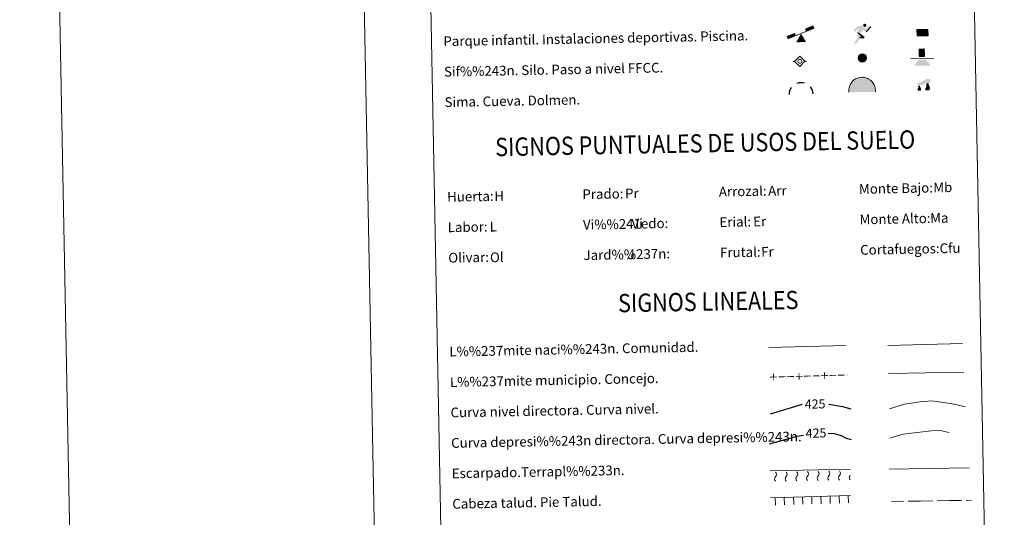
# Model space of a CAD drawing. Units: metres. Extents: x 630950 to 635461, y 708659 to 711714.
# Drawn here: x 630950 to 631758, y 709505 to 709913 of the extents above; entities that cross this region are included whole.
import ezdxf
from ezdxf.enums import TextEntityAlignment as Align

# ---------------------------------------------------------------- set-up
doc = ezdxf.new("R2010")
doc.units = ezdxf.units.M
doc.header["$MEASUREMENT"] = 0
doc.linetypes.add('DGN Style 3', pattern=[69.197474, 49.426767, -19.770707])
for name, color, linetype, lineweight in [('Carátula', 7, 'Continuous', 5), ('Edificios construcciones cerramientos', 7, 'Continuous', 5), ('Entidades rústicas y varios', 7, 'Continuous', 5), ('Hidrografía', 7, 'Continuous', 5), ('Viales y ferrocarril', 7, 'Continuous', 5)]:
    doc.layers.add(name, color=color, linetype=linetype, lineweight=lineweight)
doc.styles.add('Style-arial', font='arial.shx', dxfattribs={"bigfont": 'arialbig.shx'})
doc.styles.add('Style-Helvetica-Narrow-Oblique', font='txt')

# ---------------------------------------------------------------- blocks, each defined once
blk = doc.blocks.new('5SIFON')
at = {"layer": 'Hidrografía', "color": 250, "linetype": 'Continuous', "lineweight": 5}
for p, q in [((5.42, 0.1), (4.22, 0.08)), ((-5.47, -0.1), (-4.21, -0.08))]:
    blk.add_line(p, q, dxfattribs=at)
at = {"layer": 'Hidrografía', "color": 250, "linetype": 'Continuous', "lineweight": 5, "flags": 128}
blk.add_lwpolyline([(-4.21, -0.08), (-0.09, 4.23), (4.22, 0.08), (0.07, -4.23), (-4.21, -0.08)], dxfattribs=at)
at = {"layer": 'Hidrografía', "color": 250, "linetype": 'Continuous', "lineweight": 5}
blk.add_circle((-0.01, 0), 1.58, dxfattribs=at)
blk = doc.blocks.new('5SIMA')
at = {"layer": 'Entidades rústicas y varios', "color": 250, "linetype": 'Continuous', "lineweight": 30, "extrusion": (0, 0, -1)}
for start, end in [(358.37459, 34.37097), (70.37628, 106.38719), (142.37742, 178.37142)]:
    blk.add_arc((-0.04, -3.35), 9.59, start, end, dxfattribs=at)
blk = doc.blocks.new('5IDEP_1')
at = {"layer": 'Edificios construcciones cerramientos', "linetype": 'Continuous', "lineweight": 5, "extrusion": (0, 0, -1)}
blk.add_hatch(color=252, dxfattribs=at).paths.add_polyline_path([(0.52, -0.61), (-1.79, 1.89), (-4, 0.29), (-7.82, 4.36), (-6.53, 5.33), (-3.91, 2.52), (-0.27, 5.17), (2.77, 5.11), (6.46, 1.23), (5.12, 0.21), (1.92, 3.68), (1.32, 3.14), (3.05, 1.29)])
at = {"layer": 'Edificios construcciones cerramientos', "linetype": 'Continuous', "lineweight": 5}
for points in [[(-4.68, -9.53), (-4.96, -9.53), (-5.21, -9.45), (-5.41, -9.29), (-5.56, -9.07), (-5.64, -8.81), (-5.62, -8.54), (-5.5, -8.28), (-2.94, -4.92), (-3.58, 0.24), (-3.41, 0.74), (-3.41, 0.74), (-1.9, -2), (-1.9, -2), (-1.73, -3.72), (-1.73, -3.72), (-1.07, -5.11), (-1.07, -5.11), (-4.26, -9.3), (-4.26, -9.3), (-4.42, -9.45)], [(1.47, -5.16), (1.47, -5.16), (-1.07, -5.11), (-1.07, -5.11), (-1.73, -3.72), (-1.73, -3.72), (0.4, -3.72), (-1.9, -2), (-1.9, -2), (-3.41, 0.74), (-3.41, 0.74), (-3.41, 0.74), (-3.41, 0.74), (2.16, -3.33), (2.16, -3.33), (2.36, -3.5), (2.49, -3.76), (2.55, -4.04), (2.53, -4.32), (2.44, -4.57), (2.28, -4.79), (2.05, -4.98), (1.79, -5.09)]]:
    blk.add_hatch(color=252, dxfattribs=at).paths.add_polyline_path(points)
h = blk.add_hatch(color=252, dxfattribs=at)
edge = h.paths.add_edge_path()
edge.add_arc((2.86, 5.58), 1.39, 181.0993, 541.0993)
at = {"layer": 'Edificios construcciones cerramientos', "color": 252, "linetype": 'Continuous', "lineweight": 5}
blk.add_line((4, 0.29), (7.82, 4.36), dxfattribs=at)
at = {"layer": 'Edificios construcciones cerramientos', "color": 252, "linetype": 'Continuous', "lineweight": 5, "flags": 128}
blk.add_lwpolyline([(7.82, 4.36), (4, 0.29)], dxfattribs=at)
blk = doc.blocks.new('5DOLM')
at = {"layer": 'Entidades rústicas y varios', "linetype": 'Continuous', "lineweight": 15}
for points in [[(-3.38, 0.66), (-4.48, 0.83), (-4.82, 0.96), (-5.04, 1.24), (-5.18, 1.57), (-4.77, 2.06), (-4.23, 2.28), (-3.08, 2.72), (-2.32, 3.07), (-0.9, 3.71), (0.74, 4.64), (1.82, 5.28), (3.04, 5.71), (4.34, 5.81), (4.89, 5.68), (5.25, 5.48), (5.6, 4.8), (5.76, 4.12), (5.63, 3.29), (4.95, 2.87), (-0.23, 0.91), (-2.62, 0.67)], [(-2.81, -4.01), (-3.26, -3.94), (-3.88, -3.95), (-4.5, -3.65), (-4.88, -3.21), (-4.81, -2.75), (-4.44, -2.2), (-4.23, -1.59), (-4.24, -0.9), (-3.96, 0.17), (-3.38, 0.66), (-2.66, -0.34), (-2.48, -1.11), (-2.09, -1.94), (-1.92, -2.61), (-1.91, -3.38), (-2.28, -3.84)], [(2.14, -3.68), (1.59, -3.39), (1.51, -2.77), (1.8, -2.31), (2.17, -1.55), (2.31, -0.93), (2.46, -0.4), (2.37, 0.51), (2.43, 1.21), (2.73, 1.82), (3.32, 2.36), (4.18, 2.77), (4.24, 2), (4.33, 1.48), (4.49, 0.87), (4.72, 0.34), (4.89, -0.19), (5.21, -0.8), (5.45, -1.56), (5.46, -2.24), (5.09, -3.02), (4.5, -3.56), (3.81, -3.65), (2.83, -3.66)]]:
    blk.add_hatch(color=252, dxfattribs=at).paths.add_polyline_path(points)
blk = doc.blocks.new('5PAINF')
at = {"layer": 'Edificios construcciones cerramientos', "color": 170, "linetype": 'Continuous', "lineweight": 5}
blk.add_line((-10.87, -4.43), (10.87, 4.43), dxfattribs=at)
at = {"layer": 'Edificios construcciones cerramientos', "color": 6, "linetype": 'Continuous', "lineweight": 5, "extrusion": (0, 0, -1)}
for points in [[(10.87, -4.43), (4.17, -1.71), (11.81, -2.15), (5.11, 0.53)], [(-10.87, 4.48), (-4.22, 1.76), (-9.97, 6.72), (-3.32, 3.99)]]:
    blk.add_solid(points, dxfattribs=at)
at = {"layer": 'Edificios construcciones cerramientos', "color": 23, "linetype": 'Continuous', "lineweight": 5}
blk.add_solid([(0.05, 0.03), (4.23, -6.95), (-3.91, -7.1)], dxfattribs=at)
blk = doc.blocks.new('5PASON')
at = {"layer": 'Viales y ferrocarril', "color": 252, "linetype": 'Continuous', "lineweight": 5}
blk.add_line((-9.17, -0.48), (9.82, -0.11), dxfattribs=at)
at = {"layer": 'Viales y ferrocarril', "color": 45, "linetype": 'Continuous', "lineweight": 5, "extrusion": (0, 0, -1)}
blk.add_solid([(2.54, 0.85), (-2.46, 0.94), (2.67, 7.7), (-2.33, 7.79)], dxfattribs=at)
at = {"layer": 'Viales y ferrocarril', "color": 9, "linetype": 'Continuous', "lineweight": 5}
blk.add_solid([(-6.7, -6.43), (-2.6, -1.45), (7.2, -6.17), (2.9, -1.35)], dxfattribs=at)
blk = doc.blocks.new('5PISCI')
at = {"layer": 'Edificios construcciones cerramientos', "linetype": 'Continuous', "lineweight": 5}
blk.add_hatch(color=131, dxfattribs=at).paths.add_polyline_path([(-3.71, -1.95), (-3.79, 1.8), (3.71, 1.95), (3.78, -1.8)])
at = {"layer": 'Edificios construcciones cerramientos', "color": 1, "linetype": 'Continuous', "lineweight": 5}
blk.add_3dface([(-4.45, -2.71), (4.55, -2.54), (4.45, 2.71), (-4.55, 2.54)], dxfattribs=at)
at = {"layer": 'Edificios construcciones cerramientos', "color": 5, "linetype": 'Continuous', "lineweight": 5}
blk.add_3dface([(-3.71, -1.95), (3.78, -1.8), (3.71, 1.95), (-3.79, 1.8)], dxfattribs=at)
blk = doc.blocks.new('5CUEVA')
at = {"layer": 'Entidades rústicas y varios', "linetype": 'Continuous', "lineweight": 5}
for points in [[(-10.51, -6.08), (-10.53, -4.63), (-10.5, -3.58), (-10.37, -2.53), (-10.15, -1.47), (-9.82, -0.42), (-9.33, 0.49), (-8.8, 1.4), (-8.17, 2.22), (-7.04, 3.54), (-5.91, 4.36), (-5.02, 4.88), (-4.12, 5.4), (-3.08, 5.81), (-1.54, 6.2), (0.06, 6.38), (1.16, 6.3), (2.21, 6.17), (3.27, 5.89), (4.37, 5.56), (5.33, 5.08), (7.05, 4.01), (8.53, 2.54), (9.3, 1.55), (10.23, -0.03), (10.55, -1.07), (10.87, -2.12), (11.09, -3.17), (11.16, -4.21), (11.24, -5.66), (10.53, -5.03), (10.51, -4.33), (10.44, -3.23), (10.22, -2.13), (9.91, -1.24), (9.59, -0.34), (8.76, 1.24), (8.04, 2.13), (6.56, 3.55), (4.99, 4.52), (4.08, 4.95), (3.13, 5.28), (2.07, 5.51), (1.12, 5.6), (0.07, 5.68), (-1.38, 5.55), (-2.87, 5.17), (-3.81, 4.8), (-4.71, 4.33), (-5.54, 3.77), (-6.63, 3.05), (-7.66, 1.83), (-8.24, 1.01), (-8.78, 0.21), (-9.21, -0.7), (-9.54, -1.61), (-9.67, -2.66), (-9.85, -3.62), (-9.88, -4.72), (-9.87, -5.42)], [(-10.51, -6.08), (-9.87, -5.42), (-5.46, -5.39), (-4.99, -4.1), (-4.69, -3.27), (-4.46, -2.69), (-4.13, -2.19), (-3.9, -1.75), (-3.6, -1.16), (-3.32, -0.75), (-3.18, -0.57), (-3.04, -0.4), (-2.82, -0.19), (-2.28, 0.21), (-1.88, 0.39), (-1.44, 0.7), (-0.84, 1.01), (-0.34, 1.12), (0.16, 1.13), (0.86, 1.09), (1.26, 0.9), (1.66, 0.8), (2.02, 0.61), (2.37, 0.42), (2.68, 0.12), (2.93, -0.12), (3.24, -0.47), (3.46, -0.81), (3.7, -1.08), (4.27, -1.95), (4.45, -2.1), (4.58, -2.45), (4.9, -2.92), (5.16, -3.32), (5.79, -4.01), (6.5, -5.1), (10.53, -5.03), (11.24, -5.66), (11.19, -5.66)]]:
    blk.add_hatch(color=170, dxfattribs=at).paths.add_polyline_path(points)
at = {"layer": 'Entidades rústicas y varios', "linetype": 'Continuous', "lineweight": 5, "extrusion": (0, 0, -1)}
blk.add_hatch(color=43, dxfattribs=at).paths.add_polyline_path([(9.87, -5.42), (5.46, -5.39), (4.99, -4.1), (4.69, -3.27), (4.46, -2.69), (4.13, -2.19), (3.9, -1.75), (3.6, -1.16), (3.32, -0.75), (3.18, -0.57), (3.04, -0.4), (2.82, -0.19), (2.6, -0.07), (2.28, 0.21), (1.88, 0.39), (1.44, 0.7), (0.84, 1.01), (0.34, 1.12), (-0.16, 1.13), (-0.86, 1.09), (-1.26, 0.9), (-1.66, 0.8), (-2.02, 0.61), (-2.37, 0.42), (-2.68, 0.12), (-2.93, -0.12), (-3.24, -0.47), (-3.46, -0.81), (-3.7, -1.08), (-3.87, -1.36), (-4.27, -1.95), (-4.45, -2.1), (-4.58, -2.45), (-4.9, -2.92), (-5.16, -3.32), (-5.79, -4.01), (-6.5, -5.1), (-10.53, -5.03), (-10.51, -4.33), (-10.44, -3.23), (-10.22, -2.13), (-9.91, -1.24), (-9.59, -0.34), (-8.76, 1.24), (-8.04, 2.13), (-6.56, 3.55), (-4.99, 4.52), (-4.08, 4.95), (-3.13, 5.28), (-2.07, 5.51), (-1.12, 5.6), (-0.07, 5.68), (1.38, 5.55), (2.87, 5.17), (3.81, 4.8), (4.71, 4.33), (5.54, 3.77), (6.63, 3.05), (7.66, 1.83), (8.24, 1.01), (8.78, 0.21), (9.21, -0.7), (9.54, -1.61), (9.67, -2.66), (9.85, -3.62), (9.88, -4.72)])
at = {"layer": 'Entidades rústicas y varios', "color": 170, "linetype": 'Continuous', "lineweight": 5}
blk.add_line((11.24, -5.66), (11.19, -5.66), dxfattribs=at)
at = {"layer": 'Entidades rústicas y varios', "color": 170, "linetype": 'Continuous', "lineweight": 5, "flags": 128}
blk.add_lwpolyline([(-10.51, -6.08), (-10.53, -4.63), (-10.5, -3.58), (-10.37, -2.53), (-10.15, -1.47), (-9.82, -0.42), (-9.33, 0.49), (-8.8, 1.4), (-8.17, 2.22), (-7.04, 3.54), (-5.91, 4.36), (-5.02, 4.88), (-4.12, 5.4), (-3.08, 5.81), (-1.54, 6.2), (0.06, 6.38), (1.16, 6.3), (2.21, 6.17), (3.27, 5.89), (4.37, 5.56), (5.33, 5.08), (7.05, 4.01), (8.53, 2.54), (9.3, 1.55), (10.23, -0.03), (10.55, -1.07), (10.87, -2.12), (11.09, -3.17), (11.16, -4.21), (11.24, -5.66)], dxfattribs=at)
blk = doc.blocks.new('5SILO_1')
at = {"layer": 'Edificios construcciones cerramientos', "linetype": 'Continuous', "lineweight": 5}
h = blk.add_hatch(color=232, dxfattribs=at)
edge = h.paths.add_edge_path()
edge.add_arc((0, 0), 3.39, 169.79507, 529.79507)
at = {"layer": 'Edificios construcciones cerramientos', "color": 250, "linetype": 'Continuous', "lineweight": 5}
blk.add_circle((0, 0), 3.39, dxfattribs=at)

msp = doc.modelspace()

# ---------------------------------------------------------------- linework, layer by layer
at = {"layer": 'Carátula', "color": 27, "linetype": 'Continuous', "lineweight": 5}
for p, q in [((631565.35, 709543.01), (631631, 709544.27)), ((631565.78, 709520.68), (631631.41, 709522.66)), ((631665.01, 709517.8), (631675.01, 709517.95)), ((631678.76, 709518), (631688.76, 709518.15)), ((631688.76, 709518.15), (631698.76, 709518.3)), ((631702.51, 709518.36), (631712.5, 709518.5)), ((631712.5, 709518.5), (631722.5, 709518.65)), ((631726.25, 709518.71), (631730.5, 709518.77))]:
    msp.add_line(p, q, dxfattribs=at)
at = {"layer": 'Carátula', "color": 7, "linetype": 'Continuous', "lineweight": 5, "flags": 128}
msp.add_lwpolyline([(631199.56, 711633.07), (631256.54, 708663.61)], dxfattribs=at)
at = {"layer": 'Carátula', "color": 250, "linetype": 'Continuous', "lineweight": 5, "ltscale": 0.45, "flags": 128}
for points in [[(631564.18, 709644.27), (631627.87, 709645.79)], [(631661.99, 709645.9), (631723.31, 709647.38)], [(631662.53, 709622.93), (631724.2, 709624)]]:
    msp.add_lwpolyline(points, dxfattribs=at)
at = {"layer": 'Carátula', "color": 30, "linetype": 'Continuous', "lineweight": 25, "flags": 128}
for points in [[(631565.55, 709589.86), (631591.84, 709597.66)], [(631613.67, 709597.63), (631624.74, 709595.89), (631631.51, 709593.79)]]:
    msp.add_lwpolyline(points, dxfattribs=at)
at = {"layer": 'Carátula', "color": 30, "linetype": 'Continuous', "lineweight": 5, "flags": 128}
msp.add_lwpolyline([(631663.27, 709593.87), (631675.66, 709597.67), (631688.45, 709599.52), (631698.05, 709600.51), (631707.7, 709599.09), (631716.53, 709597.65), (631725.39, 709595.42)], dxfattribs=at)
at = {"layer": 'Carátula', "color": 27, "linetype": 'DGN Style 3', "lineweight": 25, "flags": 128}
for points in [[(631564.9, 709565.19), (631587.55, 709571.31), (631592.65, 709572.26)], [(631613.03, 709573.81), (631617.97, 709573.5), (631623.6, 709572), (631627.65, 709569.68), (631631.99, 709568.68)]]:
    msp.add_lwpolyline(points, dxfattribs=at)
at = {"layer": 'Carátula', "color": 27, "linetype": 'DGN Style 3', "lineweight": 5, "flags": 128}
msp.add_lwpolyline([(631663.73, 709569.91), (631674.53, 709572.98), (631688.12, 709574.84), (631697.72, 709575.83), (631704.94, 709575.97), (631712.17, 709574.5), (631717.84, 709572.21), (631725.08, 709569.94)], dxfattribs=at)
at = {"layer": 'Carátula', "color": 27, "linetype": 'Continuous', "lineweight": 5, "flags": 128}
for points in [[(631663.12, 709544.26), (631728.77, 709545.52)], [(631569.53, 709520.8), (631569.71, 709514.85)], [(631577.02, 709521.02), (631577.2, 709515.07)], [(631584.52, 709521.25), (631584.7, 709515.3)], [(631592.02, 709521.47), (631592.19, 709515.53)], [(631599.51, 709521.7), (631599.69, 709515.75)], [(631607.01, 709521.93), (631607.19, 709515.98)], [(631614.51, 709522.15), (631614.68, 709516.21)], [(631622, 709522.38), (631622.18, 709516.43)], [(631629.5, 709522.6), (631629.68, 709516.66)]]:
    msp.add_lwpolyline(points, dxfattribs=at)
at = {"layer": 'Carátula', "color": 27, "linetype": 'Continuous', "lineweight": 5, "extrusion": (0, 0, -1)}
for centre, start, end in [((-631568, 709539.93), 132.60861, 225.19234), ((-631576.75, 709540.1), 132.60861, 225.19234), ((-631585.5, 709540.27), 132.60861, 225.19234), ((-631594.24, 709540.44), 132.60861, 225.19234), ((-631602.99, 709540.61), 132.60861, 225.19234), ((-631611.74, 709540.77), 132.60861, 225.19234), ((-631620.49, 709540.94), 132.60861, 225.19234), ((-631629.24, 709541.11), 132.60861, 133.62438), ((-631629.24, 709541.11), 224.17657, 225.19234)]:
    msp.add_arc(centre, 2.59, start, end, dxfattribs=at)
at = {"layer": 'Carátula', "color": 27, "linetype": 'Continuous', "lineweight": 5}
for centre in [(631571.61, 709536.27), (631580.36, 709536.44), (631589.11, 709536.61), (631597.86, 709536.78), (631606.61, 709536.95), (631615.35, 709537.11), (631624.1, 709537.28), (631632.85, 709537.45)]:
    msp.add_arc(centre, 2.55, 134.45366, 227.74539, dxfattribs=at)
at = {"layer": 'Carátula', "color": 250, "linetype": 'Continuous', "lineweight": 5, "extrusion": (0, 0, -1)}
for points in [[(-631567.96, 709617.14), (-631568.63, 709617.16), (-631567.8, 709622.76), (-631568.48, 709622.78)], [(-631579.34, 709620.61), (-631584.96, 709620.76), (-631579.36, 709619.93), (-631584.98, 709620.09)], [(-631593.28, 709621), (-631598.91, 709621.15), (-631593.3, 709620.32), (-631598.93, 709620.48)], [(-631607.23, 709621.39), (-631612.85, 709621.54), (-631607.25, 709620.71), (-631612.87, 709620.87)], [(-631609.79, 709618.31), (-631610.47, 709618.33), (-631609.64, 709623.93), (-631610.31, 709623.95)], [(-631621.17, 709621.78), (-631626.8, 709621.93), (-631621.19, 709621.1), (-631626.82, 709621.26)]]:
    msp.add_solid(points, dxfattribs=at)
at = {"layer": 'Carátula', "color": 250, "linetype": 'Continuous', "lineweight": 5}
for points in [[(631572.37, 709620.41), (631577.99, 709620.57), (631572.39, 709619.74), (631578.01, 709619.89)], [(631586.31, 709620.8), (631591.93, 709620.96), (631586.33, 709620.13), (631591.95, 709620.28)], [(631588.88, 709617.72), (631589.55, 709617.74), (631588.72, 709623.35), (631589.39, 709623.37)], [(631600.26, 709621.19), (631605.88, 709621.35), (631600.28, 709620.52), (631605.9, 709620.67)], [(631614.2, 709621.58), (631619.82, 709621.74), (631614.22, 709620.91), (631619.84, 709621.06)], [(631628.15, 709621.97), (631628.7, 709621.99), (631628.16, 709621.3), (631628.72, 709621.31)], [(631565.4, 709620.22), (631571.02, 709620.37), (631565.41, 709619.54), (631571.04, 709619.7)]]:
    msp.add_solid(points, dxfattribs=at)
at = {"layer": 'Carátula', "color": 7, "linetype": 'Continuous', "lineweight": 5}
for points in [[(631006.59, 708658.82), (635460.77, 708744.29), (635403.79, 711713.76), (630949.61, 711628.28)], [(631277.86, 710396.42), (631723.7, 710404.98), (631756.07, 708718.21), (631310.23, 708709.65)]]:
    msp.add_3dface(points, dxfattribs=at)

# ---------------------------------------------------------------- block references
at = {"layer": 'Edificios construcciones cerramientos', "color": 23, "linetype": 'Continuous', "lineweight": 5}
msp.add_blockref('5PAINF', (631590.71, 709901.89), dxfattribs=at)
at = {"layer": 'Edificios construcciones cerramientos', "color": 252, "linetype": 'Continuous', "lineweight": 5}
msp.add_blockref('5IDEP_1', (631640.17, 709903.05), dxfattribs=at)
at = {"layer": 'Edificios construcciones cerramientos', "color": 1, "linetype": 'Continuous', "lineweight": 5}
msp.add_blockref('5PISCI', (631690.37, 709902.63), dxfattribs=at)
at = {"layer": 'Edificios construcciones cerramientos', "color": 250, "linetype": 'Continuous', "lineweight": 5}
msp.add_blockref('5SILO_1', (631641.04, 709881.94), dxfattribs=at)
at = {"layer": 'Entidades rústicas y varios', "color": 170, "linetype": 'Continuous', "lineweight": 5}
msp.add_blockref('5CUEVA', (631640.58, 709859.76), dxfattribs=at)
at = {"layer": 'Entidades rústicas y varios', "color": 252, "linetype": 'Continuous', "lineweight": 15}
msp.add_blockref('5DOLM', (631691.09, 709858.92), dxfattribs=at)
at = {"layer": 'Entidades rústicas y varios', "color": 250, "linetype": 'Continuous', "lineweight": 30}
msp.add_blockref('5SIMA', (631590.72, 709855.55), dxfattribs=at)
at = {"layer": 'Hidrografía', "color": 250, "linetype": 'Continuous', "lineweight": 5}
msp.add_blockref('5SIFON', (631589.72, 709879.12), dxfattribs=at)
at = {"layer": 'Viales y ferrocarril', "color": 45, "linetype": 'Continuous', "lineweight": 5}
msp.add_blockref('5PASON', (631689.95, 709881.88), dxfattribs=at)

# ---------------------------------------------------------------- texts
at = {"layer": 'Carátula', "color": 7, "linetype": 'Continuous', "lineweight": 5, "style": 'Style-arial'}
for s, height, p in [('Parque infantil. Instalaciones deportivas. Piscina.', 7.9989, (631297.29, 709895.56)), ('Sif%%243n. Silo. Paso a nivel FFCC.', 7.9989, (631297.77, 709870.57)), ('Sima. Cueva. Dolmen.', 7.9989, (631298.25, 709845.57)), ('Prado:', 7.999, (631411.32, 709769.95)), ('Arrozal:', 7.999, (631523.3, 709772.1)), ('Monte Bajo:', 7.9989, (631638.28, 709774.3)), ('Huerta:', 7.999, (631300.34, 709767.82)), ('Vi%%241edo:', 7.9989, (631411.8, 709744.95)), ('Erial:', 7.999, (631523.78, 709747.1)), ('Monte Alto:', 7.9989, (631638.76, 709749.31)), ('Labor:', 7.999, (631300.82, 709742.82)), ('Frutal:', 7.999, (631524.28, 709722.11)), ('Cortafuegos:', 7.9989, (631639.26, 709724.31)), ('Olivar:', 7.999, (631301.3, 709717.83)), ('Jard%%237n:', 7.9989, (631412.28, 709719.96)), ('L%%237mite naci%%243n. Comunidad.', 7.9989, (631302.18, 709640.78)), ('L%%237mite municipio. Concejo.', 7.9989, (631302.66, 709615.79)), ('Curva nivel directora. Curva nivel.', 7.9989, (631303.14, 709590.79)), ('Curva depresi%%243n directora. Curva depresi%%243n.', 7.9989, (631303.64, 709565.79)), ('Escarpado.Terrapl%%233n.', 7.9989, (631304.12, 709540.8)), ('Cabeza talud. Pie Talud.', 7.9989, (631304.6, 709515.8))]:
    msp.add_text(s, height=height, rotation=1.09935, dxfattribs=at).set_placement(p, align=Align.MIDDLE_LEFT)
at = {"layer": 'Carátula', "color": 7, "linetype": 'Continuous', "lineweight": 5, "style": 'Style-arial', "width": 0.866666}
for s, p in [('SIGNOS PUNTUALES DE USOS DEL SUELO', (631512.08, 709811.89)), ('SIGNOS LINEALES', (631514.57, 709681.92))]:
    msp.add_text(s, height=14.9998, rotation=1.04946, dxfattribs=at).set_placement(p, align=Align.MIDDLE_CENTER)
at = {"layer": 'Carátula', "color": 92, "linetype": 'Continuous', "lineweight": 5, "style": 'Style-arial'}
for s, height, p in [('Pr', 7.999, (631446.35, 709770.66)), ('Arr', 7.999, (631563.75, 709772.81)), ('Mb', 7.999, (631699.23, 709775.52)), ('H', 8, (631339.06, 709768.46)), ('Vi', 7.999, (631451.63, 709745.74)), ('Er', 7.999, (631551.48, 709747.66)), ('Ma', 7.999, (631696.67, 709750.45)), ('L', 8, (631335.26, 709743.36)), ('Fr', 7.999, (631558.03, 709722.75)), ('Cfu', 7.999, (631704.41, 709725.56)), ('Ol', 7.999, (631335.52, 709718.15)), ('J', 8, (631448.49, 709720.65))]:
    msp.add_text(s, height=height, rotation=1.09935, dxfattribs=at).set_placement(p, align=Align.MIDDLE_LEFT)
at = {"layer": 'Carátula', "color": 27, "linetype": 'Continuous', "lineweight": 5, "style": 'Style-Helvetica-Narrow-Oblique'}
for p in [(631602.28, 709597.86), (631602.99, 709574.01)]:
    msp.add_text('425', height=7.5, rotation=1.09935, dxfattribs=at).set_placement(p, align=Align.MIDDLE_CENTER)

doc.saveas('drawing.dxf')
